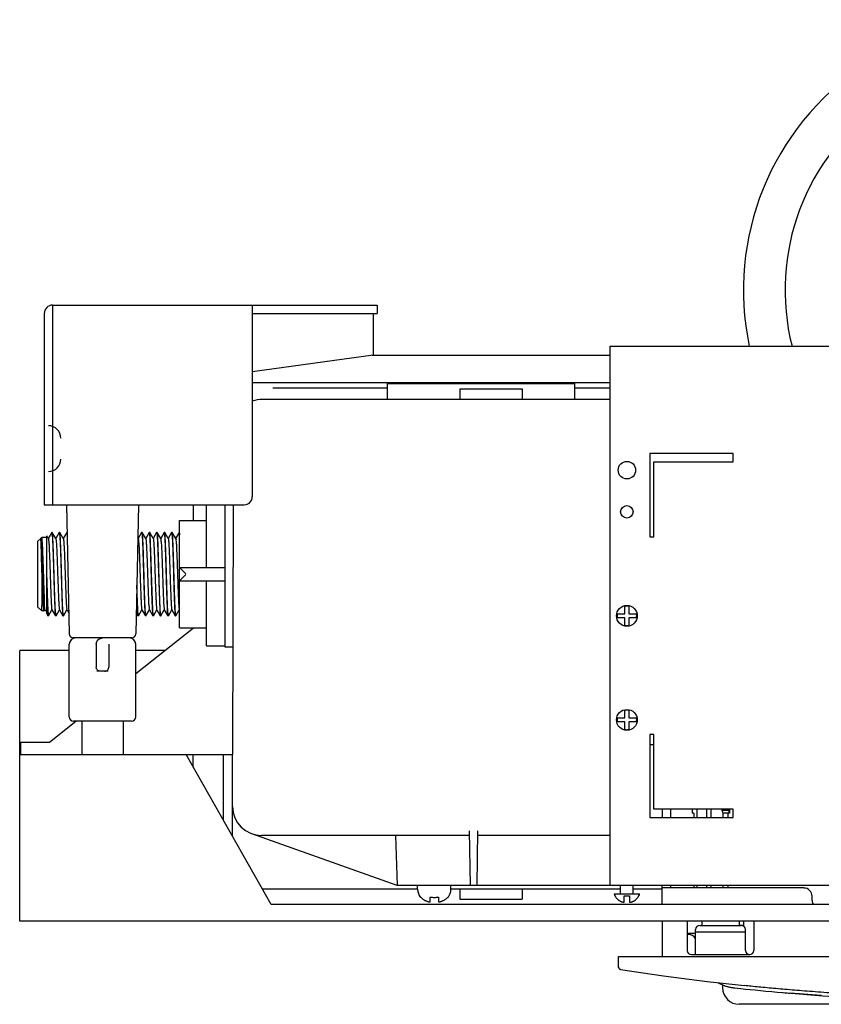
# Model space of a CAD drawing. Units: inches. Extents: x 27.98 to 29.86, y 20.62 to 21.55.
# Drawn here: x 27.98 to 28.74, y 20.62 to 21.55 of the extents above; entities that cross this region are included whole.
import ezdxf

# ---------------------------------------------------------------- set-up
doc = ezdxf.new("R2010")
doc.units = ezdxf.units.IN
doc.header["$MEASUREMENT"] = 0
doc.layers.add('02___PRT_ALL_AXES', color=7, linetype='Continuous')
doc.layers.add('06___PRT_ALL_SURFS', color=7, linetype='Continuous')

msp = doc.modelspace()

# ---------------------------------------------------------------- linework, layer by layer
at = {"color": 7, "linetype": 'Continuous'}
for p, q in [((28.01056, 21.27712), (28.01056, 21.08815)), ((28.01056, 21.27712), (28.31765, 21.27712)), ((28.19954, 21.09602), (28.19954, 21.27712)), ((28.31765, 21.27712), (28.31765, 21.26925)), ((28.00269, 21.26925), (28.00269, 21.08815)), ((28.19954, 21.26925), (28.31765, 21.26925)), ((28.31371, 21.26925), (28.31371, 21.22988)), ((28.53812, 20.85491), (28.53812, 21.23822)), ((28.53812, 21.23822), (29.30347, 21.23822)), ((28.19954, 21.21413), (28.31371, 21.22988)), ((28.31302, 21.22978), (28.53812, 21.22978)), ((28.19954, 21.20378), (28.53812, 21.20378)), ((28.32749, 21.18786), (28.32749, 21.20344)), ((28.32749, 21.20344), (28.50465, 21.20344)), ((28.32749, 21.20286), (28.50465, 21.20286)), ((28.50465, 21.18786), (28.50465, 21.20344)), ((28.32749, 21.19839), (28.21889, 21.19839)), ((28.3957, 21.1977), (28.3957, 21.18786)), ((28.3957, 21.1977), (28.45475, 21.1977)), ((28.45475, 21.1977), (28.45475, 21.18786)), ((28.53812, 21.19839), (28.50465, 21.19839)), ((28.53812, 21.18786), (28.20914, 21.18786)), ((28.57552, 21.13665), (28.57552, 21.05791)), ((28.65426, 21.13665), (28.57552, 21.13665)), ((28.65426, 21.12877), (28.65426, 21.13665)), ((28.57946, 21.05791), (28.57946, 21.12877)), ((28.57946, 21.12877), (28.65426, 21.12877)), ((28.00269, 21.08815), (28.19166, 21.08815)), ((28.02379, 21.08815), (28.02623, 20.96602)), ((28.09182, 21.08815), (28.08938, 20.96602)), ((28.14363, 21.08815), (28.14363, 21.0733)), ((28.15623, 21.0288), (28.15623, 21.08815)), ((28.18136, 21.08815), (28.18064, 20.8518)), ((28.13064, 20.9717), (28.13064, 21.0733)), ((28.13064, 21.0733), (28.15623, 21.0733)), ((28.00977, 21.06189), (28.00653, 21.05628)), ((28.00977, 21.06189), (28.00983, 21.06193)), ((28.00983, 21.06193), (28.00998, 21.06159)), ((28.00998, 21.06159), (28.01005, 21.06119)), ((28.01365, 21.0561), (28.0103, 21.06189)), ((28.01686, 21.06189), (28.01362, 21.05628)), ((28.01686, 21.06189), (28.01691, 21.06193)), ((28.01692, 21.06193), (28.01707, 21.06159)), ((28.01707, 21.06159), (28.01713, 21.06119)), ((28.02073, 21.05611), (28.01739, 21.06189)), ((28.02394, 21.06189), (28.02071, 21.05629)), ((28.02394, 21.06189), (28.024, 21.06193)), ((28.024, 21.06193), (28.02436, 21.06003)), ((28.09479, 21.06189), (28.09157, 21.05632)), ((28.09479, 21.06189), (28.09484, 21.06193)), ((28.09484, 21.06193), (28.09499, 21.06159)), ((28.09499, 21.06159), (28.09506, 21.0612)), ((28.09869, 21.05615), (28.09537, 21.06189)), ((28.10187, 21.06189), (28.09866, 21.05633)), ((28.10187, 21.06189), (28.10193, 21.06193)), ((28.10193, 21.06193), (28.10207, 21.0616)), ((28.10207, 21.0616), (28.10214, 21.06121)), ((28.10577, 21.05615), (28.10246, 21.06189)), ((28.10896, 21.06189), (28.10574, 21.05633)), ((28.10899, 21.06191), (28.10908, 21.06177)), ((28.10908, 21.06177), (28.10928, 21.06113)), ((28.11286, 21.05616), (28.10955, 21.06189)), ((28.11604, 21.06189), (28.11283, 21.05633)), ((28.11604, 21.06189), (28.1161, 21.06193)), ((28.1161, 21.06192), (28.11626, 21.06155)), ((28.11626, 21.06155), (28.11632, 21.06113)), ((28.11995, 21.05616), (28.11664, 21.06189)), ((28.12312, 21.06189), (28.11992, 21.05634)), ((28.12312, 21.06189), (28.12318, 21.06193)), ((28.12318, 21.06193), (28.12333, 21.06158)), ((28.12333, 21.06158), (28.1234, 21.06119)), ((28.12703, 21.05617), (28.12372, 21.06189)), ((28.13021, 21.06189), (28.127, 21.05634)), ((28.13021, 21.06189), (28.13026, 21.06193)), ((28.13027, 21.06193), (28.13041, 21.0616)), ((28.13041, 21.0616), (28.13048, 21.06121)), ((28.13048, 21.06121), (28.13065, 21.05977)), ((27.99948, 21.05634), (27.99941, 21.05622)), ((27.99946, 21.05636), (27.9996, 21.05651)), ((27.9995, 21.05613), (27.99955, 21.05603)), ((28.00033, 21.05724), (28.00033, 21.05604)), ((28.00503, 20.98521), (28.00503, 21.05875)), ((28.00649, 21.05621), (28.00503, 21.05875)), ((28.00653, 21.05628), (28.00649, 21.05621)), ((28.00656, 21.0561), (28.00649, 21.05621)), ((28.01362, 21.05628), (28.01358, 21.05622)), ((28.02071, 21.05629), (28.02067, 21.05622)), ((28.09153, 21.05626), (28.09119, 21.05685)), ((28.09157, 21.05632), (28.09153, 21.05626)), ((28.0916, 21.05615), (28.09153, 21.05626)), ((28.09866, 21.05633), (28.09862, 21.05626)), ((28.10574, 21.05633), (28.10571, 21.05627)), ((28.11283, 21.05633), (28.11279, 21.05627)), ((28.11992, 21.05634), (28.11988, 21.05627)), ((28.127, 21.05634), (28.12697, 21.05628)), ((28.57552, 21.05791), (28.57946, 21.05791)), ((28.00033, 21.02905), (28.00033, 20.9928)), ((28.00147, 20.99724), (28.00033, 21.02905)), ((28.10533, 20.98879), (28.10414, 21.02371)), ((28.11075, 21.02371), (28.11194, 20.98879)), ((28.13064, 21.0288), (28.17394, 21.0288)), ((28.13064, 21.0288), (28.13654, 21.02289)), ((28.17394, 21.0162), (28.17394, 21.0288)), ((28.13654, 21.02211), (28.13064, 21.0162)), ((28.13064, 21.0162), (28.17394, 21.0162)), ((28.15623, 20.95478), (28.15623, 21.0162)), ((28.00503, 21.00531), (28.00544, 20.99383)), ((28.09115, 20.98879), (28.0903, 21.01209)), ((28.09011, 21.00293), (28.09069, 20.98879)), ((28.00238, 20.98781), (28.00248, 20.98798)), ((28.00248, 20.98798), (28.00289, 20.98868)), ((28.00289, 20.98891), (28.00295, 20.98879)), ((28.00289, 20.98868), (28.00295, 20.98879)), ((28.00295, 20.98879), (28.00352, 20.98781)), ((28.00676, 20.98312), (28.00997, 20.98868)), ((28.00997, 20.9889), (28.01332, 20.98312)), ((28.00997, 20.98868), (28.01004, 20.98879)), ((28.01359, 20.98368), (28.01318, 20.98879)), ((28.01385, 20.98312), (28.01706, 20.98867)), ((28.01706, 20.9889), (28.0204, 20.98312)), ((28.01706, 20.98867), (28.01712, 20.98878)), ((28.02068, 20.98366), (28.02026, 20.98879)), ((28.02094, 20.98312), (28.02415, 20.98867)), ((28.02415, 20.98889), (28.02421, 20.98878)), ((28.02415, 20.98867), (28.02421, 20.98878)), ((28.02421, 20.98878), (28.02583, 20.98598)), ((28.09157, 20.98368), (28.09115, 20.98879)), ((28.09182, 20.98312), (28.09501, 20.98863)), ((28.09501, 20.98885), (28.09833, 20.98312)), ((28.09501, 20.98863), (28.09508, 20.98874)), ((28.09866, 20.98368), (28.09824, 20.98879)), ((28.09891, 20.98312), (28.1021, 20.98863)), ((28.1021, 20.98885), (28.10541, 20.98312)), ((28.1021, 20.98863), (28.10216, 20.98874)), ((28.10575, 20.98368), (28.10533, 20.98879)), ((28.106, 20.98312), (28.10919, 20.98863)), ((28.10918, 20.98885), (28.1125, 20.98312)), ((28.10919, 20.98863), (28.10925, 20.98873)), ((28.11284, 20.98366), (28.11242, 20.98879)), ((28.11309, 20.98312), (28.11628, 20.98862)), ((28.11627, 20.98884), (28.11958, 20.98312)), ((28.11628, 20.98862), (28.11634, 20.98873)), ((28.11993, 20.98368), (28.11951, 20.98879)), ((28.12018, 20.98312), (28.12336, 20.98862)), ((28.12336, 20.98884), (28.12667, 20.98312)), ((28.12336, 20.98862), (28.12342, 20.98872)), ((28.12701, 20.98368), (28.1266, 20.98879)), ((28.12727, 20.98312), (28.13045, 20.98861)), ((28.13044, 20.98883), (28.13064, 20.9885)), ((28.13045, 20.98861), (28.13051, 20.98872)), ((28.5519, 20.98507), (28.5519, 20.99217)), ((28.55583, 20.99217), (28.55583, 20.98507)), ((28.00503, 20.9852), (28.00623, 20.98312)), ((28.00629, 20.98307), (28.00623, 20.98312)), ((28.00649, 20.98376), (28.00663, 20.98315)), ((28.00663, 20.98315), (28.0067, 20.98307)), ((28.0067, 20.98307), (28.00676, 20.98312)), ((28.01332, 20.98312), (28.01337, 20.98307)), ((28.01368, 20.98333), (28.01359, 20.98368)), ((28.01379, 20.98307), (28.01368, 20.98333)), ((28.0204, 20.98312), (28.02046, 20.98307)), ((28.02077, 20.98332), (28.02068, 20.98366)), ((28.02088, 20.98307), (28.02077, 20.98332)), ((28.08977, 20.98567), (28.09124, 20.98312)), ((28.09124, 20.98312), (28.0913, 20.98307)), ((28.09165, 20.98333), (28.09157, 20.98368)), ((28.09177, 20.98307), (28.09165, 20.98333)), ((28.09833, 20.98312), (28.09838, 20.98307)), ((28.09874, 20.98333), (28.09866, 20.98368)), ((28.09886, 20.98307), (28.09874, 20.98333)), ((28.10541, 20.98312), (28.10547, 20.98307)), ((28.10583, 20.98333), (28.10575, 20.98368)), ((28.10595, 20.98307), (28.10583, 20.98333)), ((28.1125, 20.98312), (28.11255, 20.98307)), ((28.11293, 20.98331), (28.11284, 20.98366)), ((28.11304, 20.98308), (28.11293, 20.98331)), ((28.11958, 20.98312), (28.11964, 20.98307)), ((28.12001, 20.98333), (28.11993, 20.98368)), ((28.12013, 20.98307), (28.12001, 20.98333)), ((28.12667, 20.98312), (28.12672, 20.98307)), ((28.1271, 20.98333), (28.12701, 20.98368)), ((28.12721, 20.98307), (28.1271, 20.98333)), ((28.54479, 20.98507), (28.5519, 20.98507)), ((28.5519, 20.98113), (28.54479, 20.98113)), ((28.5519, 20.97403), (28.5519, 20.98113)), ((28.55583, 20.98507), (28.56294, 20.98507)), ((28.55583, 20.98113), (28.55583, 20.97403)), ((28.56294, 20.98113), (28.55583, 20.98113)), ((28.0893, 20.92842), (28.14373, 20.9717)), ((28.13064, 20.9717), (28.15623, 20.9717)), ((28.08544, 20.96216), (28.03017, 20.96216)), ((27.97946, 20.69432), (27.97946, 20.95023)), ((28.02631, 20.95023), (27.97946, 20.95023)), ((28.05192, 20.95626), (28.05192, 20.9346)), ((28.06368, 20.95626), (28.06368, 20.9346)), ((28.11673, 20.95023), (28.0893, 20.95023)), ((28.15623, 20.95478), (28.17394, 20.95478)), ((28.0633, 20.93067), (28.0523, 20.93067)), ((28.5519, 20.88664), (28.5519, 20.89375)), ((28.55583, 20.89375), (28.55583, 20.88664)), ((28.54479, 20.88664), (28.5519, 20.88664)), ((28.55583, 20.88664), (28.56294, 20.88664)), ((28.0078, 20.86361), (28.03271, 20.88342)), ((28.08536, 20.88342), (28.03024, 20.88342)), ((28.03812, 20.88342), (28.03812, 20.8518)), ((28.07749, 20.88342), (28.07749, 20.8518)), ((28.5519, 20.8827), (28.54479, 20.8827)), ((28.5519, 20.8756), (28.5519, 20.8827)), ((28.55583, 20.8827), (28.55583, 20.8756)), ((28.56294, 20.8827), (28.55583, 20.8827)), ((28.57552, 20.87094), (28.57552, 20.7922)), ((28.57946, 20.87094), (28.57552, 20.87094)), ((28.57946, 20.80007), (28.57946, 20.87094)), ((27.98024, 20.86361), (27.98024, 20.8518)), ((27.98024, 20.86361), (28.0078, 20.86361)), ((28.57946, 20.86106), (28.57552, 20.86106)), ((27.97946, 20.8518), (28.18064, 20.8518)), ((28.21725, 20.71007), (28.13694, 20.8518)), ((28.18088, 20.77426), (28.18064, 20.8518)), ((28.53812, 20.85297), (28.53812, 20.85491)), ((28.53812, 20.8487), (28.53812, 20.85297)), ((28.53812, 20.72798), (28.53812, 20.8487)), ((28.65426, 20.80007), (28.57946, 20.80007)), ((28.58733, 20.80007), (28.58733, 20.7922)), ((28.5952, 20.80007), (28.5952, 20.7922)), ((28.61552, 20.80007), (28.61552, 20.79648)), ((28.62003, 20.80007), (28.62003, 20.7922)), ((28.6293, 20.80007), (28.6293, 20.7922)), ((28.63324, 20.80007), (28.63324, 20.7922)), ((28.64413, 20.79885), (28.64413, 20.80007)), ((28.65036, 20.80007), (28.65036, 20.79885)), ((28.65096, 20.80007), (28.65096, 20.79648)), ((28.65426, 20.7922), (28.65426, 20.80007)), ((28.57552, 20.7922), (28.65426, 20.7922)), ((28.61718, 20.79648), (28.61552, 20.79648)), ((28.61718, 20.79648), (28.61718, 20.7922)), ((28.65036, 20.79885), (28.64413, 20.79885)), ((28.64484, 20.79648), (28.64413, 20.79885)), ((28.65096, 20.79648), (28.64484, 20.79648)), ((28.64505, 20.7922), (28.64505, 20.79648)), ((28.6493, 20.79648), (28.6493, 20.7922)), ((28.65082, 20.79648), (28.65036, 20.79885)), ((28.33655, 20.72798), (28.19912, 20.77682)), ((28.40505, 20.77522), (28.20835, 20.77522)), ((28.3349, 20.77522), (28.33655, 20.72798)), ((28.40587, 20.72798), (28.40497, 20.77972)), ((28.4121, 20.72798), (28.413, 20.77972)), ((28.53812, 20.77522), (28.41292, 20.77522)), ((29.50504, 20.72798), (28.33655, 20.72798)), ((28.58733, 20.71007), (28.58733, 20.72798)), ((28.72119, 20.72562), (28.58733, 20.72562)), ((28.5952, 20.72798), (28.5952, 20.72562)), ((28.61718, 20.72798), (28.61718, 20.72562)), ((28.62003, 20.72798), (28.62003, 20.72562)), ((28.6293, 20.72798), (28.6293, 20.72562)), ((28.63324, 20.72798), (28.63324, 20.72562)), ((28.64505, 20.72562), (28.64505, 20.72798)), ((28.6493, 20.72798), (28.6493, 20.72562)), ((28.20889, 20.72483), (28.35593, 20.72483)), ((28.35865, 20.71674), (28.35901, 20.71704)), ((28.36774, 20.7124), (28.36774, 20.71704)), ((28.37562, 20.71704), (28.37562, 20.7124)), ((28.38434, 20.71704), (28.3847, 20.71674)), ((28.38743, 20.72483), (28.54796, 20.72483)), ((28.3957, 20.72483), (28.3957, 20.71499)), ((28.45475, 20.72483), (28.45475, 20.71499)), ((28.54247, 20.71814), (28.54276, 20.71814)), ((28.55131, 20.71223), (28.55131, 20.71814)), ((28.55131, 20.71814), (28.55643, 20.71814)), ((28.55643, 20.71814), (28.55643, 20.71223)), ((28.55977, 20.72483), (28.58733, 20.72483)), ((28.56497, 20.71814), (28.56526, 20.71814)), ((28.72906, 20.71381), (28.72906, 20.71774)), ((29.62276, 20.71007), (28.21725, 20.71007)), ((28.3957, 20.71499), (28.45475, 20.71499)), ((28.55037, 20.71223), (28.55131, 20.71223)), ((28.55643, 20.71223), (28.55736, 20.71223)), ((29.86056, 20.69432), (27.97946, 20.69432)), ((28.58733, 20.69432), (28.58733, 20.66066)), ((28.61095, 20.69432), (28.61095, 20.66656)), ((28.62276, 20.69019), (28.66213, 20.69019)), ((28.62473, 20.69412), (28.62473, 20.69019)), ((28.66017, 20.69412), (28.66017, 20.69019)), ((28.66032, 20.69058), (28.66426, 20.69058)), ((28.66426, 20.69432), (28.66426, 20.68956)), ((28.67394, 20.69432), (28.67394, 20.66656)), ((28.61883, 20.6827), (28.61095, 20.6827)), ((28.61213, 20.68152), (28.61095, 20.68152)), ((28.61883, 20.66263), (28.61883, 20.68625)), ((28.61883, 20.68428), (28.66607, 20.68428)), ((28.66607, 20.66656), (28.66607, 20.68625)), ((28.61843, 20.67837), (28.61883, 20.67837)), ((28.54599, 20.65053), (28.54599, 20.66066)), ((28.54599, 20.66066), (29.29402, 20.66066)), ((28.61489, 20.66263), (28.67001, 20.66263)), ((28.64442, 20.63389), (28.64442, 20.63133)), ((28.73777, 20.62388), (28.7082, 20.62612)), ((29.17985, 20.61558), (28.66017, 20.61558))]:
    msp.add_line(p, q, dxfattribs=at)
msp.add_lwpolyline([(28.54766, 20.64859), (28.54766, 20.64859), (28.54767, 20.6486), (28.54769, 20.64861), (28.54772, 20.64863), (28.54776, 20.64866), (28.54781, 20.6487), (28.54786, 20.64875), (28.54793, 20.64882)], dxfattribs=at)
for centre, radius in [((28.55387, 21.12089), 0.00827), ((28.55387, 21.08152), 0.00591), ((28.55387, 20.9831), 0.00984), ((28.55387, 20.88467), 0.00984)]:
    msp.add_circle(centre, radius, dxfattribs=at)
for centre, radius, start, end in [((28.92001, 21.29115), 0.25591, 348.05922, 191.94078), ((28.01056, 21.26925), 0.00787, 90, 180), ((28.20914, 21.1603), 0.02756, 90, 110.41743), ((28.00662, 21.15114), 0.01181, 0, 90), ((28.00662, 21.13145), 0.01181, 270, 0), ((28.19166, 21.09602), 0.00787, 270, 0), ((27.99994, 21.05605), 0.000576, 121.26816, 125.95323), ((27.99995, 21.05603), 0.000594, 111.0601, 121.3045), ((28.55387, 20.9831), 0.00928, 77.75889, 102.24111), ((28.55387, 20.9831), 0.00928, 167.75889, 192.24111), ((28.55387, 20.9831), 0.00928, 347.75889, 12.24111), ((28.55387, 20.9831), 0.00928, 257.75889, 282.24111), ((28.03017, 20.9661), 0.00394, 181.14576, 270), ((28.03221, 20.95626), 0.00591, 90, 180), ((28.08339, 20.95626), 0.00591, 0, 90), ((28.08544, 20.9661), 0.00394, 270, 358.85424), ((28.55387, 20.88467), 0.00928, 77.75889, 102.24111), ((28.03024, 20.88736), 0.00394, 180, 270), ((28.08536, 20.88736), 0.00394, 270, 0), ((28.55387, 20.88467), 0.00928, 167.75889, 192.24111), ((28.55387, 20.88467), 0.00928, 347.75889, 12.24111), ((28.55387, 20.88467), 0.00928, 257.75889, 282.24111), ((28.20835, 20.80278), 0.02756, 180.17588, 270), ((28.72119, 20.71774), 0.00787, 0, 90), ((28.36838, 20.7245), 0.01197, 218.52396, 222.43656), ((28.37498, 20.7245), 0.01197, 317.56347, 321.47606), ((28.55208, 20.72239), 0.01024, 204.51776, 206.24809), ((28.55566, 20.72239), 0.01024, 333.75272, 335.48224), ((28.36967, 20.72885), 0.01657, 260.50799, 263.31247), ((28.37369, 20.72885), 0.01657, 276.68752, 279.49202), ((28.55268, 20.72394), 0.01193, 257.67368, 258.83784), ((28.55505, 20.72394), 0.01193, 281.16216, 282.32504), ((28.73694, 20.71381), 0.00787, 180, 208.37502), ((28.62276, 20.68625), 0.00394, 90, 180), ((28.66213, 20.68625), 0.00394, 0, 90), ((28.61213, 20.67365), 0.00787, 31.68049, 90), ((28.61489, 20.66656), 0.00394, 180, 270), ((28.67001, 20.66656), 0.00394, 180, 0), ((28.54796, 20.65078), 0.00197, 180.00006, 269.11221), ((28.54796, 20.65053), 0.00197, 183.39492, 261.18353), ((28.66017, 20.63133), 0.01575, 180, 270), ((28.88353, 22.75005), 2.13116, 265.10683, 265.28088)]:
    msp.add_arc(centre, radius, start, end, dxfattribs=at)
for points, knots in [([(28.01005, 21.06119), (28.01016, 21.06051), (28.01029, 21.05872), (28.0105, 21.05546), (28.01069, 21.05107), (28.0109, 21.04572), (28.0111, 21.03957), (28.0113, 21.03284), (28.01151, 21.02575), (28.01171, 21.01857), (28.01192, 21.0115), (28.01212, 21.00481), (28.01233, 20.99872), (28.01253, 20.99345), (28.01268, 20.99023), (28.01276, 20.98879)], [0, 0, 0, 0, 0.0020614, 0.00537656, 0.00980777, 0.01524434, 0.02144836, 0.02827671, 0.03542596, 0.04272139, 0.04985081, 0.0566333, 0.06279337, 0.06812458, 0.07245881, 0.07245881, 0.07245881, 0.07245881]), ([(28.01031, 21.06189), (28.0103, 21.06191), (28.01028, 21.06194), (28.01025, 21.06193), (28.01025, 21.06193)], [0, 0, 0, 0, 0.00006767908, 0.00007611276, 0.00007611276, 0.00007611276, 0.00007611276]), ([(28.01318, 20.98879), (28.0131, 20.99023), (28.01295, 20.99346), (28.01274, 20.99873), (28.01254, 21.0048), (28.01234, 21.01145), (28.01213, 21.01848), (28.01193, 21.02564), (28.01172, 21.03271), (28.01152, 21.03942), (28.01132, 21.04557), (28.01112, 21.05095), (28.0109, 21.05538), (28.01074, 21.05871), (28.0105, 21.06072), (28.01042, 21.06168), (28.01031, 21.06189)], [0, 0, 0, 0, 0.00433473, 0.00969682, 0.015821, 0.02254835, 0.02964973, 0.03692058, 0.0440492, 0.05086423, 0.05705897, 0.06249275, 0.06701952, 0.07038696, 0.07245406, 0.07317221, 0.07317221, 0.07317221, 0.07317221]), ([(28.01713, 21.06119), (28.01724, 21.06051), (28.01738, 21.0587), (28.01759, 21.05539), (28.01778, 21.05095), (28.01799, 21.04557), (28.01819, 21.03942), (28.01839, 21.03271), (28.0186, 21.02564), (28.0188, 21.01848), (28.019, 21.01145), (28.01921, 21.0048), (28.01941, 20.99873), (28.01961, 20.99346), (28.01976, 20.99023), (28.01984, 20.98879)], [0, 0, 0, 0, 0.00206709, 0.00543452, 0.00996129, 0.01539506, 0.0215898, 0.02840482, 0.03553344, 0.04280428, 0.04990566, 0.05663301, 0.06275718, 0.06811927, 0.07245399, 0.07245399, 0.07245399, 0.07245399]), ([(28.0174, 21.06189), (28.01739, 21.06191), (28.01737, 21.06194), (28.01734, 21.06193), (28.01734, 21.06193)], [0, 0, 0, 0, 0.00006448076, 0.0000753988, 0.0000753988, 0.0000753988, 0.0000753988]), ([(28.02026, 20.98879), (28.02018, 20.99024), (28.02003, 20.99348), (28.01983, 20.9988), (28.01963, 21.0049), (28.01942, 21.01156), (28.01922, 21.01858), (28.01902, 21.02573), (28.01881, 21.03278), (28.01861, 21.03948), (28.0184, 21.0456), (28.01821, 21.05095), (28.01799, 21.05534), (28.01784, 21.05866), (28.01758, 21.06068), (28.01753, 21.06167), (28.0174, 21.06189)], [0, 0, 0, 0, 0.00434297, 0.00975043, 0.01594992, 0.02265622, 0.02974797, 0.0370054, 0.0441186, 0.05091692, 0.05709923, 0.06250093, 0.06696455, 0.07032269, 0.07241501, 0.07317409, 0.07317409, 0.07317409, 0.07317409]), ([(28.09506, 21.0612), (28.09517, 21.06052), (28.0953, 21.05873), (28.09551, 21.05547), (28.0957, 21.05108), (28.09591, 21.04572), (28.09611, 21.03956), (28.09632, 21.03284), (28.09652, 21.02575), (28.09673, 21.01856), (28.09693, 21.0115), (28.09713, 21.00482), (28.09734, 20.99873), (28.09754, 20.99346), (28.09769, 20.99024), (28.09777, 20.98879)], [0, 0, 0, 0, 0.00205787, 0.00536306, 0.00979796, 0.01524584, 0.02145482, 0.02828351, 0.03543293, 0.0427284, 0.04985718, 0.05663264, 0.06278117, 0.0681233, 0.07246116, 0.07246116, 0.07246116, 0.07246116]), ([(28.09537, 21.06189), (28.09536, 21.06191), (28.09534, 21.06194), (28.09532, 21.06193), (28.09531, 21.06193)], [0, 0, 0, 0, 0.00006907451, 0.00007594295, 0.00007594295, 0.00007594295, 0.00007594295]), ([(28.09824, 20.98879), (28.09816, 20.99023), (28.09801, 20.99344), (28.09781, 20.99869), (28.09761, 21.00476), (28.09741, 21.0114), (28.0972, 21.01845), (28.097, 21.02567), (28.09679, 21.03283), (28.09658, 21.03962), (28.09638, 21.0458), (28.09618, 21.05116), (28.09596, 21.05554), (28.0958, 21.0588), (28.09557, 21.06075), (28.09548, 21.06168), (28.09537, 21.06189)], [0, 0, 0, 0, 0.00432267, 0.00964438, 0.01576762, 0.02251685, 0.02959595, 0.03690842, 0.04419938, 0.0510878, 0.0572833, 0.06273545, 0.06718713, 0.07045022, 0.07247898, 0.07317156, 0.07317156, 0.07317156, 0.07317156]), ([(28.10214, 21.06121), (28.10225, 21.06055), (28.10238, 21.05878), (28.10259, 21.05554), (28.10279, 21.05116), (28.10299, 21.0458), (28.10319, 21.03962), (28.1034, 21.03283), (28.10361, 21.02567), (28.10381, 21.01845), (28.10402, 21.0114), (28.10422, 21.00476), (28.10442, 20.99869), (28.10463, 20.99344), (28.10477, 20.99023), (28.10485, 20.98879)], [0, 0, 0, 0, 0.00202875, 0.00529183, 0.0097435, 0.01519565, 0.02139114, 0.02827956, 0.03557052, 0.04288299, 0.04996208, 0.05671131, 0.06283454, 0.06815624, 0.07247891, 0.07247891, 0.07247891, 0.07247891]), ([(28.10414, 21.02371), (28.10407, 21.02597), (28.10395, 21.03043), (28.10375, 21.03692), (28.10356, 21.04299), (28.10337, 21.04844), (28.10317, 21.05313), (28.10301, 21.0569), (28.10276, 21.05957), (28.10271, 21.06113), (28.10249, 21.06176), (28.10242, 21.06186)], [0, 0, 0, 0, 0.00678839, 0.01338068, 0.01948485, 0.024985, 0.02976139, 0.03357315, 0.03627352, 0.03784386, 0.03822141, 0.03822141, 0.03822141, 0.03822141]), ([(28.10893, 21.06191), (28.10894, 21.06192), (28.10897, 21.06193), (28.10899, 21.06191), (28.10899, 21.06191)], [0, 0, 0, 0, 0.00005060209, 0.00006476041, 0.00006476041, 0.00006476041, 0.00006476041]), ([(28.10928, 21.06113), (28.10936, 21.06075), (28.10935, 21.05944), (28.10963, 21.0569), (28.10977, 21.05313), (28.10998, 21.04844), (28.11017, 21.04299), (28.11036, 21.03692), (28.11055, 21.03043), (28.11068, 21.02597), (28.11075, 21.02371)], [0, 0, 0, 0, 0.00117689, 0.00387725, 0.00768901, 0.01246539, 0.01796554, 0.0240697, 0.03066199, 0.03745037, 0.03745037, 0.03745037, 0.03745037]), ([(28.10956, 21.06189), (28.10955, 21.06191), (28.10952, 21.06194), (28.1095, 21.06192), (28.1095, 21.06192)], [0, 0, 0, 0, 0.00006154817, 0.00007375988, 0.00007375988, 0.00007375988, 0.00007375988]), ([(28.11242, 20.98879), (28.11234, 20.99023), (28.11219, 20.99344), (28.11199, 20.99869), (28.11179, 21.00475), (28.11158, 21.0114), (28.11138, 21.01845), (28.11117, 21.02561), (28.11097, 21.03268), (28.11077, 21.03939), (28.11056, 21.04554), (28.11037, 21.05091), (28.11015, 21.05532), (28.11001, 21.05864), (28.10973, 21.06066), (28.1097, 21.06167), (28.10956, 21.06189)], [0, 0, 0, 0, 0.00432142, 0.00964142, 0.01576257, 0.02251034, 0.02961319, 0.03689404, 0.04402276, 0.05083209, 0.05703719, 0.06248575, 0.06693908, 0.07028936, 0.07239636, 0.07317578, 0.07317578, 0.07317578, 0.07317578]), ([(28.11632, 21.06113), (28.11642, 21.06044), (28.11657, 21.05862), (28.11677, 21.05532), (28.11697, 21.05091), (28.11717, 21.04555), (28.11737, 21.03939), (28.11757, 21.03268), (28.11778, 21.02561), (28.11798, 21.01845), (28.11819, 21.0114), (28.11839, 21.00475), (28.11859, 20.99869), (28.11879, 20.99344), (28.11894, 20.99023), (28.11902, 20.98879)], [0, 0, 0, 0, 0.00210699, 0.00545725, 0.00991058, 0.01535913, 0.02156423, 0.02837356, 0.03550227, 0.04278312, 0.04988597, 0.05663373, 0.06275487, 0.06807487, 0.07239628, 0.07239628, 0.07239628, 0.07239628]), ([(28.11664, 21.06189), (28.11663, 21.06191), (28.11661, 21.06194), (28.11659, 21.06193), (28.11658, 21.06193)], [0, 0, 0, 0, 0.00006607708, 0.0000758911, 0.0000758911, 0.0000758911, 0.0000758911]), ([(28.11951, 20.98879), (28.11943, 20.99022), (28.11928, 20.99345), (28.11908, 20.99877), (28.11887, 21.00493), (28.11866, 21.01166), (28.11846, 21.01875), (28.11825, 21.02595), (28.11805, 21.03303), (28.11785, 21.03972), (28.11764, 21.04581), (28.11745, 21.05113), (28.11723, 21.05549), (28.11708, 21.05875), (28.11683, 21.06073), (28.11676, 21.06168), (28.11664, 21.06189)], [0, 0, 0, 0, 0.00430464, 0.0096984, 0.01596834, 0.0227874, 0.02990886, 0.03723722, 0.04440567, 0.05114611, 0.05730728, 0.06270906, 0.06710984, 0.0704053, 0.0724563, 0.07317305, 0.07317305, 0.07317305, 0.07317305]), ([(28.1234, 21.06119), (28.1235, 21.06051), (28.12364, 21.05874), (28.12384, 21.05549), (28.12404, 21.05113), (28.12424, 21.04581), (28.12444, 21.03972), (28.12465, 21.03303), (28.12485, 21.02595), (28.12506, 21.01875), (28.12526, 21.01166), (28.12547, 21.00493), (28.12567, 20.99877), (28.12588, 20.99345), (28.12603, 20.99022), (28.12611, 20.98879)], [0, 0, 0, 0, 0.00205099, 0.00534645, 0.00974722, 0.01514899, 0.02131016, 0.02805059, 0.03521904, 0.04254739, 0.04966885, 0.0564879, 0.06275784, 0.06815159, 0.07245623, 0.07245623, 0.07245623, 0.07245623]), ([(28.12373, 21.06189), (28.12372, 21.06191), (28.1237, 21.06194), (28.12367, 21.06193), (28.12367, 21.06193)], [0, 0, 0, 0, 0.00006858584, 0.00007609438, 0.00007609438, 0.00007609438, 0.00007609438]), ([(28.1266, 20.98879), (28.12652, 20.99022), (28.12637, 20.99343), (28.12617, 20.99869), (28.12596, 21.00479), (28.12576, 21.0115), (28.12555, 21.0186), (28.12535, 21.02586), (28.12514, 21.03302), (28.12493, 21.03976), (28.12473, 21.04587), (28.12453, 21.05119), (28.12432, 21.05553), (28.12416, 21.05878), (28.12393, 21.06075), (28.12384, 21.06168), (28.12373, 21.06189)], [0, 0, 0, 0, 0.00430432, 0.00961527, 0.0158156, 0.02260411, 0.02973915, 0.03713254, 0.04440991, 0.05120458, 0.05736252, 0.06276167, 0.06715564, 0.07044028, 0.0724764, 0.07317186, 0.07317186, 0.07317186, 0.07317186]), ([(28.00033, 21.02905), (28.0003, 21.03094), (28.00022, 21.03457), (28.0001, 21.03976), (27.99998, 21.04442), (27.99986, 21.04842), (27.99974, 21.05165), (27.99965, 21.05403), (27.9995, 21.05544), (27.99946, 21.05611), (27.99939, 21.05624)], [0, 0, 0, 0, 0.00566275, 0.01088447, 0.01558803, 0.01963317, 0.02289356, 0.02529068, 0.0267479, 0.02721621, 0.02721621, 0.02721621, 0.02721621]), ([(27.99955, 21.05603), (27.99962, 21.05583), (27.99966, 21.055), (27.99992, 21.05326), (28.00007, 21.05046), (28.00028, 21.04675), (28.00047, 21.04224), (28.00068, 21.03709), (28.00088, 21.03147), (28.00108, 21.02555), (28.00128, 21.01952), (28.00148, 21.0136), (28.00168, 21.00797), (28.00188, 21.00281), (28.00202, 20.99955), (28.0021, 20.99803)], [0, 0, 0, 0, 0.00063145, 0.0024523, 0.00528635, 0.00904344, 0.01360167, 0.01881244, 0.02450565, 0.0304953, 0.03658565, 0.04257765, 0.0482755, 0.05349303, 0.05805991, 0.05805991, 0.05805991, 0.05805991]), ([(27.99974, 21.05659), (27.99981, 21.05661), (28.00015, 21.05666), (28.00025, 21.05625), (28.00033, 21.05604)], [0, 0, 0, 0, 0.0002328196, 0.0009053954, 0.0009053954, 0.0009053954, 0.0009053954]), ([(28.00033, 21.05604), (28.00042, 21.05534), (28.00057, 21.05362), (28.00076, 21.05058), (28.00095, 21.04667), (28.00114, 21.04203), (28.00133, 21.03677), (28.00153, 21.03105), (28.00173, 21.02502), (28.00192, 21.01891), (28.00212, 21.01294), (28.00232, 21.00726), (28.00251, 21.00206), (28.00265, 20.99877), (28.00273, 20.99724)], [0, 0, 0, 0, 0.00211297, 0.00518931, 0.00914119, 0.01384845, 0.01914053, 0.0249048, 0.03102774, 0.03723332, 0.04324465, 0.04897345, 0.05426269, 0.05885675, 0.05885675, 0.05885675, 0.05885675]), ([(28.0065, 21.05602), (28.00655, 21.05599), (28.00695, 21.05563), (28.00673, 21.05404), (28.00718, 21.05166), (28.00727, 21.04801), (28.00752, 21.04352), (28.00772, 21.03823), (28.00793, 21.03237), (28.00814, 21.02615), (28.00836, 21.0198), (28.00857, 21.01354), (28.00878, 21.00761), (28.00899, 21.00223), (28.00921, 20.99759), (28.00937, 20.99384), (28.00968, 20.99119), (28.00967, 20.9896), (28.00996, 20.98902), (28.01002, 20.98894)], [0, 0, 0, 0, 0.00016941, 0.00156922, 0.00413102, 0.00776652, 0.01234458, 0.01769875, 0.02363398, 0.02993384, 0.03636853, 0.04270331, 0.04870711, 0.05416097, 0.05886615, 0.06265151, 0.0653802, 0.06695678, 0.06727791, 0.06727791, 0.06727791, 0.06727791]), ([(28.0136, 21.05607), (28.01367, 21.05598), (28.01394, 21.05537), (28.01396, 21.05377), (28.01425, 21.05108), (28.01441, 21.04731), (28.01464, 21.04265), (28.01484, 21.03725), (28.01506, 21.03132), (28.01527, 21.02506), (28.01548, 21.0187), (28.01569, 21.01249), (28.01591, 21.00664), (28.0161, 21.00136), (28.01636, 20.99689), (28.01643, 20.99325), (28.01691, 20.99093), (28.01665, 20.98932), (28.01707, 20.98901), (28.01711, 20.98898)], [0, 0, 0, 0, 0.00034628, 0.00195063, 0.00470551, 0.00851441, 0.01323961, 0.01870923, 0.02472395, 0.03106445, 0.03749942, 0.04379413, 0.04971895, 0.05505785, 0.0596163, 0.06322859, 0.06576443, 0.06713668, 0.06728342, 0.06728342, 0.06728342, 0.06728342]), ([(28.02072, 21.0561), (28.02081, 21.05594), (28.02097, 21.05516), (28.02114, 21.05341), (28.02134, 21.0505), (28.02155, 21.04658), (28.02176, 21.04177), (28.02197, 21.03626), (28.02218, 21.03025), (28.02239, 21.02396), (28.0226, 21.01762), (28.02281, 21.01144), (28.02303, 21.00569), (28.02322, 21.0005), (28.0235, 20.99626), (28.02352, 20.9926), (28.02409, 20.99087), (28.02373, 20.98891), (28.02413, 20.98896), (28.02414, 20.98896)], [0, 0, 0, 0, 0.0005477, 0.0023554, 0.00530052, 0.00927874, 0.01414599, 0.01972513, 0.02581283, 0.03218708, 0.03861534, 0.04486311, 0.0507025, 0.0559206, 0.06032733, 0.06376263, 0.06610295, 0.06727014, 0.06728976, 0.06728976, 0.06728976, 0.06728976]), ([(28.09154, 21.05609), (28.0916, 21.05603), (28.09194, 21.05556), (28.09183, 21.054), (28.09221, 21.05147), (28.09233, 21.04777), (28.09257, 21.0432), (28.09277, 21.03786), (28.09299, 21.03196), (28.0932, 21.02572), (28.09341, 21.01935), (28.09362, 21.0131), (28.09384, 21.0072), (28.09404, 21.00185), (28.09427, 20.99727), (28.0944, 20.99357), (28.09477, 20.99102), (28.09468, 20.98946), (28.09501, 20.98897), (28.09507, 20.98891)], [0, 0, 0, 0, 0.00023873, 0.00172266, 0.0043658, 0.00807636, 0.01272034, 0.01812887, 0.02410489, 0.03043047, 0.03687489, 0.04320304, 0.04918408, 0.05459991, 0.05925317, 0.06297466, 0.06562994, 0.06712669, 0.06737636, 0.06737636, 0.06737636, 0.06737636]), ([(28.09865, 21.05613), (28.09873, 21.05601), (28.09895, 21.05533), (28.09904, 21.05368), (28.09929, 21.05089), (28.09947, 21.04705), (28.09969, 21.04233), (28.0999, 21.03688), (28.10011, 21.0309), (28.10032, 21.02462), (28.10053, 21.01826), (28.10074, 21.01205), (28.10096, 21.00624), (28.10115, 21.00099), (28.10142, 20.9966), (28.10146, 20.99295), (28.10202, 20.99085), (28.10166, 20.98911), (28.1021, 20.98895), (28.10213, 20.98894)], [0, 0, 0, 0, 0.00042406, 0.00211239, 0.00494776, 0.00883034, 0.01361963, 0.0191414, 0.02519441, 0.03155793, 0.03799982, 0.04428507, 0.05018443, 0.05548278, 0.05998709, 0.06353367, 0.06599474, 0.06728651, 0.06737024, 0.06737024, 0.06737024, 0.06737024]), ([(28.10578, 21.05616), (28.10588, 21.05597), (28.10599, 21.05511), (28.10621, 21.05329), (28.10639, 21.0503), (28.1066, 21.0463), (28.10681, 21.04144), (28.10702, 21.03588), (28.10723, 21.02984), (28.10737, 21.02567), (28.10744, 21.02354)], [0, 0, 0, 0, 0.00063945, 0.00253082, 0.00555548, 0.00960592, 0.01453536, 0.0201644, 0.02628784, 0.03268237, 0.03268237, 0.03268237, 0.03268237]), ([(28.11284, 21.05619), (28.11312, 21.05632), (28.11296, 21.05446), (28.1134, 21.0531), (28.11348, 21.04958), (28.11374, 21.04556), (28.11393, 21.04051), (28.11415, 21.03487), (28.11436, 21.02876), (28.11457, 21.02242), (28.11478, 21.01609), (28.11499, 21.00999), (28.11521, 21.00436), (28.1154, 20.99933), (28.11566, 20.99532), (28.11571, 20.99187), (28.1162, 20.99044), (28.116, 20.98873), (28.11628, 20.9888)], [0, 0, 0, 0, 0.00091068, 0.00300342, 0.00621418, 0.01042814, 0.01549242, 0.02122263, 0.02740986, 0.03382846, 0.04024427, 0.04642325, 0.05214002, 0.05718619, 0.06137801, 0.06456341, 0.06662854, 0.06751198, 0.06751198, 0.06751198, 0.06751198]), ([(28.11996, 21.05612), (28.11996, 21.05612), (28.12032, 21.05622), (28.12001, 21.0542), (28.12056, 21.05261), (28.12059, 21.04894), (28.12086, 21.04475), (28.12105, 21.03958), (28.12127, 21.03385), (28.12148, 21.02768), (28.12169, 21.02133), (28.1219, 21.01501), (28.12211, 21.00898), (28.12233, 21.00343), (28.12253, 20.99858), (28.12274, 20.99461), (28.12293, 20.99164), (28.12314, 20.98985), (28.12326, 20.98902), (28.12336, 20.98884)], [0, 0, 0, 0, 0.00000741, 0.00112237, 0.00341446, 0.00680794, 0.0111809, 0.01637455, 0.02219971, 0.02844402, 0.0348797, 0.04127199, 0.0473877, 0.05300378, 0.05791552, 0.06194414, 0.06494368, 0.06680762, 0.06741517, 0.06741517, 0.06741517, 0.06741517]), ([(28.12699, 21.05607), (28.12703, 21.05606), (28.12746, 21.05584), (28.12713, 21.05416), (28.12767, 21.05197), (28.12772, 21.04833), (28.12798, 21.0439), (28.12817, 21.03864), (28.12839, 21.03281), (28.1286, 21.02659), (28.12881, 21.02023), (28.12903, 21.01395), (28.12924, 21.00798), (28.12944, 21.00254), (28.12966, 20.99783), (28.12984, 20.99402), (28.13011, 20.99126), (28.13017, 20.98962), (28.13041, 20.98897), (28.13048, 20.98886)], [0, 0, 0, 0, 0.00010465, 0.00142536, 0.00391453, 0.00748713, 0.0120144, 0.0173318, 0.02324562, 0.02954022, 0.03598599, 0.0423478, 0.04839357, 0.05390282, 0.05867476, 0.0625358, 0.06534624, 0.06700724, 0.06740445, 0.06740445, 0.06740445, 0.06740445]), ([(28.10744, 21.02354), (28.10752, 21.02139), (28.10766, 21.01717), (28.10787, 21.01101), (28.10808, 21.00529), (28.10827, 21.00014), (28.10854, 20.99598), (28.10859, 20.99232), (28.10911, 20.99078), (28.10883, 20.98875), (28.10917, 20.98887), (28.10917, 20.98887)], [0, 0, 0, 0, 0.00643235, 0.01266786, 0.0184791, 0.02365418, 0.02800463, 0.03137244, 0.03363671, 0.03472305, 0.03472693, 0.03472693, 0.03472693, 0.03472693]), ([(28.00503, 21.01914), (28.00509, 21.01675), (28.00523, 21.01207), (28.00544, 21.00533), (28.00564, 20.99917), (28.00585, 20.99381), (28.00604, 20.98943), (28.00625, 20.98619), (28.00637, 20.98442), (28.00649, 20.98376)], [0, 0, 0, 0, 0.00719012, 0.01401939, 0.02025334, 0.025678, 0.03010763, 0.03339288, 0.03542162, 0.03542162, 0.03542162, 0.03542162]), ([(28.00147, 20.99724), (28.00153, 20.99592), (28.00168, 20.99371), (28.00177, 20.99046), (28.00214, 20.9892), (28.00208, 20.98767), (28.00231, 20.98777), (28.00232, 20.98777)], [0, 0, 0, 0, 0.003968079, 0.00694003, 0.008811661, 0.009533839, 0.009545991, 0.009545991, 0.009545991, 0.009545991]), ([(28.0021, 20.99803), (28.00216, 20.99672), (28.00228, 20.99443), (28.00249, 20.99155), (28.00264, 20.98982), (28.00282, 20.98907), (28.0029, 20.98891)], [0, 0, 0, 0, 0.003954302, 0.006872928, 0.008652617, 0.009170901, 0.009170901, 0.009170901, 0.009170901]), ([(28.0035, 20.98781), (28.00339, 20.988), (28.00332, 20.98888), (28.00308, 20.99067), (28.00292, 20.99362), (28.00279, 20.99592), (28.00273, 20.99724)], [0, 0, 0, 0, 0.000667883, 0.002539939, 0.005510367, 0.009476466, 0.009476466, 0.009476466, 0.009476466]), ([(28.00357, 20.98777), (28.00357, 20.98777), (28.00354, 20.98775), (28.00352, 20.98778), (28.0035, 20.98781)], [0, 0, 0, 0, 0.00001241902, 0.0000858403, 0.0000858403, 0.0000858403, 0.0000858403]), ([(28.00623, 20.98312), (28.00595, 20.98295), (28.00615, 20.98498), (28.0057, 20.98634), (28.00565, 20.98999), (28.00549, 20.9924), (28.00544, 20.99383)], [0, 0, 0, 0, 0.00098539, 0.0031529, 0.00644318, 0.01075077, 0.01075077, 0.01075077, 0.01075077]), ([(28.01276, 20.98879), (28.01282, 20.98773), (28.01292, 20.98602), (28.01309, 20.98414), (28.01324, 20.98329), (28.01333, 20.98312)], [0, 0, 0, 0, 0.0031835, 0.005125431, 0.005708357, 0.005708357, 0.005708357, 0.005708357]), ([(28.01984, 20.98879), (28.0199, 20.98773), (28.02001, 20.98602), (28.02017, 20.98413), (28.02033, 20.98329), (28.02042, 20.98312)], [0, 0, 0, 0, 0.003191735, 0.005132841, 0.005707842, 0.005707842, 0.005707842, 0.005707842]), ([(28.09069, 20.98879), (28.09074, 20.98773), (28.09086, 20.98601), (28.091, 20.98413), (28.09117, 20.98329), (28.09126, 20.98313)], [0, 0, 0, 0, 0.003194375, 0.005147554, 0.005707139, 0.005707139, 0.005707139, 0.005707139]), ([(28.09777, 20.98879), (28.09783, 20.98773), (28.09794, 20.98602), (28.0981, 20.98413), (28.09825, 20.98329), (28.09834, 20.98312)], [0, 0, 0, 0, 0.003188426, 0.005134215, 0.005708101, 0.005708101, 0.005708101, 0.005708101]), ([(28.10485, 20.98879), (28.10491, 20.98773), (28.10502, 20.98602), (28.10518, 20.98414), (28.10534, 20.98329), (28.10543, 20.98312)], [0, 0, 0, 0, 0.003188421, 0.005128148, 0.005707807, 0.005707807, 0.005707807, 0.005707807]), ([(28.11194, 20.98879), (28.112, 20.98774), (28.11211, 20.98603), (28.11226, 20.98414), (28.11242, 20.9833), (28.11251, 20.98313)], [0, 0, 0, 0, 0.003171626, 0.005126762, 0.00570734, 0.00570734, 0.00570734, 0.00570734]), ([(28.11902, 20.98879), (28.11908, 20.98773), (28.1192, 20.98601), (28.11933, 20.98413), (28.11952, 20.98329), (28.11961, 20.98313)], [0, 0, 0, 0, 0.003185598, 0.005151948, 0.005705859, 0.005705859, 0.005705859, 0.005705859]), ([(28.12611, 20.98879), (28.12617, 20.98773), (28.12628, 20.98602), (28.12643, 20.98413), (28.12659, 20.98329), (28.12668, 20.98312)], [0, 0, 0, 0, 0.003192223, 0.005134118, 0.005707805, 0.005707805, 0.005707805, 0.005707805]), ([(28.01385, 20.98311), (28.01384, 20.98309), (28.01382, 20.98306), (28.0138, 20.98307), (28.01379, 20.98307)], [0, 0, 0, 0, 0.00006812255, 0.00007619473, 0.00007619473, 0.00007619473, 0.00007619473]), ([(28.02095, 20.98311), (28.02093, 20.98309), (28.02091, 20.98306), (28.02089, 20.98307), (28.02088, 20.98307)], [0, 0, 0, 0, 0.00006534528, 0.00007566913, 0.00007566913, 0.00007566913, 0.00007566913]), ([(28.09183, 20.98311), (28.09182, 20.98309), (28.0918, 20.98306), (28.09177, 20.98307), (28.09177, 20.98307)], [0, 0, 0, 0, 0.00006858552, 0.00007609431, 0.00007609431, 0.00007609431, 0.00007609431]), ([(28.09892, 20.98311), (28.09891, 20.98309), (28.09889, 20.98306), (28.09886, 20.98307), (28.09886, 20.98307)], [0, 0, 0, 0, 0.00006808544, 0.00007619079, 0.00007619079, 0.00007619079, 0.00007619079]), ([(28.10601, 20.98311), (28.106, 20.98309), (28.10598, 20.98306), (28.10595, 20.98307), (28.10595, 20.98307)], [0, 0, 0, 0, 0.00006692838, 0.00007608805, 0.00007608805, 0.00007608805, 0.00007608805]), ([(28.1131, 20.98311), (28.11309, 20.98309), (28.11307, 20.98306), (28.11305, 20.98308), (28.11304, 20.98308)], [0, 0, 0, 0, 0.00006328354, 0.0000748134, 0.0000748134, 0.0000748134, 0.0000748134]), ([(28.12019, 20.98311), (28.12018, 20.98309), (28.12015, 20.98306), (28.12013, 20.98307), (28.12013, 20.98307)], [0, 0, 0, 0, 0.00006811658, 0.00007623726, 0.00007623726, 0.00007623726, 0.00007623726]), ([(28.12727, 20.98311), (28.12726, 20.98309), (28.12724, 20.98306), (28.12722, 20.98307), (28.12721, 20.98307)], [0, 0, 0, 0, 0.00006907445, 0.00007594298, 0.00007594298, 0.00007594298, 0.00007594298]), ([(28.05192, 20.95626), (28.05192, 20.9565), (28.05195, 20.95695), (28.05206, 20.95759), (28.05222, 20.95814), (28.05241, 20.95863), (28.05261, 20.95905), (28.05282, 20.95941), (28.05304, 20.95973), (28.05326, 20.96001), (28.05349, 20.96027), (28.05372, 20.9605), (28.05395, 20.96072), (28.05421, 20.96093), (28.05448, 20.96114), (28.05479, 20.96134), (28.05515, 20.96153), (28.05556, 20.96172), (28.05602, 20.96189), (28.05655, 20.96204), (28.05715, 20.96214), (28.05758, 20.96216), (28.0578, 20.96216)], [0, 0, 0, 0, 0.00071907, 0.001361775, 0.001937168, 0.002452141, 0.00291297, 0.003329643, 0.003712623, 0.004073026, 0.004414042, 0.00473437, 0.005052489, 0.005379238, 0.005718933, 0.006085499, 0.006488981, 0.006935456, 0.007429011, 0.00797445, 0.00857901, 0.009253469, 0.009253469, 0.009253469, 0.009253469]), ([(28.05584, 20.93067), (28.0555, 20.93067), (28.05482, 20.93076), (28.05386, 20.93116), (28.05304, 20.93179), (28.05241, 20.93261), (28.05201, 20.93357), (28.05192, 20.93426), (28.05192, 20.9346)], [0, 0, 0, 0, 0.00102342, 0.002047412, 0.003072396, 0.004098524, 0.005125642, 0.006153331, 0.006153331, 0.006153331, 0.006153331]), ([(28.05976, 20.93067), (28.0601, 20.93067), (28.06079, 20.93076), (28.06175, 20.93116), (28.06257, 20.93179), (28.0632, 20.93261), (28.06359, 20.93357), (28.06368, 20.93426), (28.06368, 20.9346)], [0, 0, 0, 0, 0.001023153, 0.002046916, 0.003071732, 0.004097765, 0.005124848, 0.006152538, 0.006152538, 0.006152538, 0.006152538]), ([(28.35954, 20.71642), (28.35963, 20.71632), (28.35996, 20.71597), (28.36056, 20.71541), (28.36133, 20.7148), (28.36209, 20.71429), (28.36286, 20.71385), (28.36364, 20.71348), (28.36445, 20.71315), (28.36527, 20.71288), (28.3661, 20.71267), (28.36666, 20.71256), (28.36694, 20.71251)], [0, 0, 0, 0, 0.000387352, 0.001460968, 0.002435327, 0.003342061, 0.004213747, 0.00507823, 0.005945696, 0.006814982, 0.007677569, 0.008522351, 0.008522351, 0.008522351, 0.008522351]), ([(28.36774, 20.71704), (28.36837, 20.71694), (28.36968, 20.71679), (28.37168, 20.71671), (28.37368, 20.71679), (28.37499, 20.71694), (28.37562, 20.71704)], [0, 0, 0, 0, 0.001901612, 0.003952874, 0.006004524, 0.007903114, 0.007903114, 0.007903114, 0.007903114]), ([(28.37642, 20.71251), (28.3767, 20.71256), (28.37726, 20.71267), (28.37809, 20.71288), (28.37892, 20.71315), (28.37973, 20.71348), (28.38051, 20.71386), (28.38128, 20.7143), (28.38204, 20.71481), (28.38281, 20.71542), (28.3834, 20.71598), (28.38373, 20.71633), (28.38381, 20.71642)], [0, 0, 0, 0, 0.000845037, 0.001711426, 0.002585969, 0.003458346, 0.004326509, 0.005200147, 0.006106652, 0.007077714, 0.008144425, 0.00852235, 0.00852235, 0.00852235, 0.00852235]), ([(28.54289, 20.71786), (28.54299, 20.71767), (28.54324, 20.71719), (28.54371, 20.71646), (28.5443, 20.7157), (28.54493, 20.71503), (28.54556, 20.71447), (28.54619, 20.71399), (28.54682, 20.71358), (28.54747, 20.71322), (28.54816, 20.7129), (28.54889, 20.71262), (28.54955, 20.71242), (28.54997, 20.71232), (28.55014, 20.71228)], [0, 0, 0, 0, 0.000629568, 0.001618121, 0.002601999, 0.003528915, 0.004365742, 0.005136871, 0.005874943, 0.006613144, 0.007377462, 0.008164125, 0.008953925, 0.009455656, 0.009455656, 0.009455656, 0.009455656]), ([(28.5576, 20.71228), (28.55776, 20.71232), (28.55818, 20.71242), (28.55884, 20.71262), (28.55957, 20.7129), (28.56027, 20.71322), (28.56092, 20.71359), (28.56155, 20.714), (28.56217, 20.71447), (28.5628, 20.71503), (28.56343, 20.7157), (28.56403, 20.71646), (28.56449, 20.71719), (28.56475, 20.71767), (28.56484, 20.71786)], [0, 0, 0, 0, 0.000502595, 0.001293206, 0.002080293, 0.002844741, 0.003583026, 0.004321252, 0.005092488, 0.005929269, 0.006855846, 0.007839092, 0.008826936, 0.009456068, 0.009456068, 0.009456068, 0.009456068]), ([(29.09844, 20.62644), (29.09391, 20.62611), (29.08416, 20.62544), (29.06846, 20.62447), (29.05052, 20.6235), (29.03019, 20.62259), (29.00711, 20.62176), (28.98101, 20.62108), (28.95232, 20.62063), (28.92244, 20.62049), (28.89346, 20.62067), (28.86687, 20.62111), (28.84317, 20.62171), (28.822, 20.62241), (28.80293, 20.62319), (28.78566, 20.62402), (28.77006, 20.62486), (28.75603, 20.62571), (28.74346, 20.62654), (28.73219, 20.62733), (28.72196, 20.62811), (28.71248, 20.62886), (28.70348, 20.62962), (28.69484, 20.63038), (28.68663, 20.63114), (28.6789, 20.63188), (28.67183, 20.63259), (28.66732, 20.63306), (28.66522, 20.63328)], [0, 0, 0, 0, 0.0136225, 0.0293228, 0.0472007, 0.0674999, 0.0904001, 0.1164829, 0.1458087, 0.1764752, 0.2061279, 0.2327548, 0.2562359, 0.2772732, 0.2962778, 0.3135163, 0.3291194, 0.3431528, 0.3557015, 0.366902, 0.3770484, 0.3864585, 0.3954365, 0.4041636, 0.4124603, 0.4201785, 0.4274496, 0.4337823, 0.4337823, 0.4337823, 0.4337823])]:
    msp.add_open_spline(points, degree=3, knots=knots, dxfattribs=at)
for points in [[(28.10242, 21.06186), (28.10241, 21.06188), (28.1024, 21.0619), (28.10238, 21.06191)], [(27.99936, 21.05627), (27.99935, 21.05626), (27.99935, 21.05626), (27.99935, 21.05626)], [(27.99939, 21.05624), (27.99938, 21.05625), (27.99937, 21.05627), (27.99936, 21.05627)], [(28.00232, 20.98777), (28.00234, 20.98778), (28.00235, 20.9878), (28.00236, 20.98783)]]:
    msp.add_open_spline(points, degree=3, dxfattribs=at)
at = {"layer": '02___PRT_ALL_AXES', "color": 7, "linetype": 'Continuous'}
for p, q in [((28.17394, 21.0288), (28.17394, 21.08815)), ((28.01025, 21.06193), (28.00983, 21.06193)), ((28.01734, 21.06193), (28.01691, 21.06193)), ((28.02431, 21.06193), (28.024, 21.06193)), ((28.09531, 21.06193), (28.09484, 21.06193)), ((28.1024, 21.06193), (28.10193, 21.06193)), ((28.10949, 21.06193), (28.10901, 21.06193)), ((28.11658, 21.06193), (28.1161, 21.06193)), ((28.12367, 21.06193), (28.12318, 21.06193)), ((28.13064, 21.06193), (28.13026, 21.06193)), ((27.99935, 21.05626), (27.99666, 21.05359)), ((27.99666, 20.99142), (27.99666, 21.05359)), ((28.00033, 21.05724), (27.99964, 21.05655)), ((28.00503, 21.05724), (28.00033, 21.05724)), ((28.17394, 20.9536), (28.17394, 21.0162)), ((28.00033, 20.98776), (27.99666, 20.99142)), ((28.00033, 20.98776), (28.00033, 20.9928)), ((28.00232, 20.98776), (28.00033, 20.98776)), ((28.00503, 20.98776), (28.00358, 20.98776)), ((28.0067, 20.98307), (28.00629, 20.98307)), ((28.01379, 20.98307), (28.01337, 20.98307)), ((28.02088, 20.98307), (28.02046, 20.98307)), ((28.09177, 20.98307), (28.0913, 20.98307)), ((28.09886, 20.98307), (28.09838, 20.98307)), ((28.10595, 20.98307), (28.10547, 20.98307)), ((28.11304, 20.98307), (28.11255, 20.98307)), ((28.12012, 20.98307), (28.11964, 20.98307)), ((28.12721, 20.98307), (28.12672, 20.98307)), ((28.02631, 20.88736), (28.02631, 20.95626)), ((28.0893, 20.88736), (28.0893, 20.95626)), ((28.18095, 20.9536), (28.17394, 20.9536)), ((28.35593, 20.72441), (28.35593, 20.72798)), ((28.38743, 20.72441), (28.38743, 20.72798)), ((28.54796, 20.72011), (28.54796, 20.72798)), ((28.55977, 20.72011), (28.55977, 20.72798)), ((28.54182, 20.72011), (28.56591, 20.72011))]:
    msp.add_line(p, q, dxfattribs=at)
for centre, radius, start, end in [((28.92001, 21.29115), 0.21654, 345.8391, 194.1609), ((28.36811, 20.72441), 0.01218, 180, 219.04987), ((28.37525, 20.72441), 0.01218, 320.95013, 0), ((28.55202, 20.72238), 0.01045, 192.57587, 203.9625), ((28.55571, 20.72238), 0.01045, 336.0375, 347.42413)]:
    msp.add_arc(centre, radius, start, end, dxfattribs=at)
at = {"layer": '06___PRT_ALL_SURFS', "color": 7, "linetype": 'Continuous'}
for p, q in [((28.14363, 20.83999), (28.14363, 20.8518)), ((28.17234, 20.78932), (28.17234, 20.8518)), ((28.65348, 20.63148), (28.65414, 20.63139)), ((28.65414, 20.63139), (28.65486, 20.6313)), ((28.65486, 20.6313), (28.65605, 20.63116)), ((28.65605, 20.63116), (28.65836, 20.63089)), ((28.65836, 20.63089), (28.66166, 20.63052)), ((28.66166, 20.63052), (28.66615, 20.63003)), ((28.66615, 20.63003), (28.67046, 20.62959)), ((28.67046, 20.62959), (28.67512, 20.62912)), ((28.67512, 20.62912), (28.68012, 20.62863)), ((28.68012, 20.62863), (28.68543, 20.62812)), ((28.68543, 20.62812), (28.69101, 20.62761)), ((28.69101, 20.62761), (28.69586, 20.62718)), ((28.69586, 20.62718), (28.70091, 20.62674)), ((28.70091, 20.62674), (28.70822, 20.62612))]:
    msp.add_line(p, q, dxfattribs=at)
for points in [[(28.54766, 20.64859), (28.58855, 20.6426), (28.62976, 20.63728), (28.66522, 20.63328)], [(28.64022, 20.63611), (28.64082, 20.63574), (28.64153, 20.63533), (28.64225, 20.63494), (28.64297, 20.63457), (28.64368, 20.63422), (28.6444, 20.6339), (28.64512, 20.6336), (28.64582, 20.63333), (28.64652, 20.63307), (28.64721, 20.63284), (28.64788, 20.63263), (28.64853, 20.63245), (28.64917, 20.63228), (28.64977, 20.63213), (28.65033, 20.63201), (28.65086, 20.6319), (28.65134, 20.63181), (28.65177, 20.63174), (28.65216, 20.63167), (28.65252, 20.63162), (28.65286, 20.63157), (28.65348, 20.63148)], [(28.70175, 20.62666), (28.7393, 20.62373), (28.78272, 20.62102), (28.82618, 20.61906), (28.86966, 20.61783), (28.91317, 20.61734), (28.95667, 20.6176), (29.00441, 20.61873)]]:
    msp.add_lwpolyline(points, dxfattribs=at)

doc.saveas('drawing.dxf')
